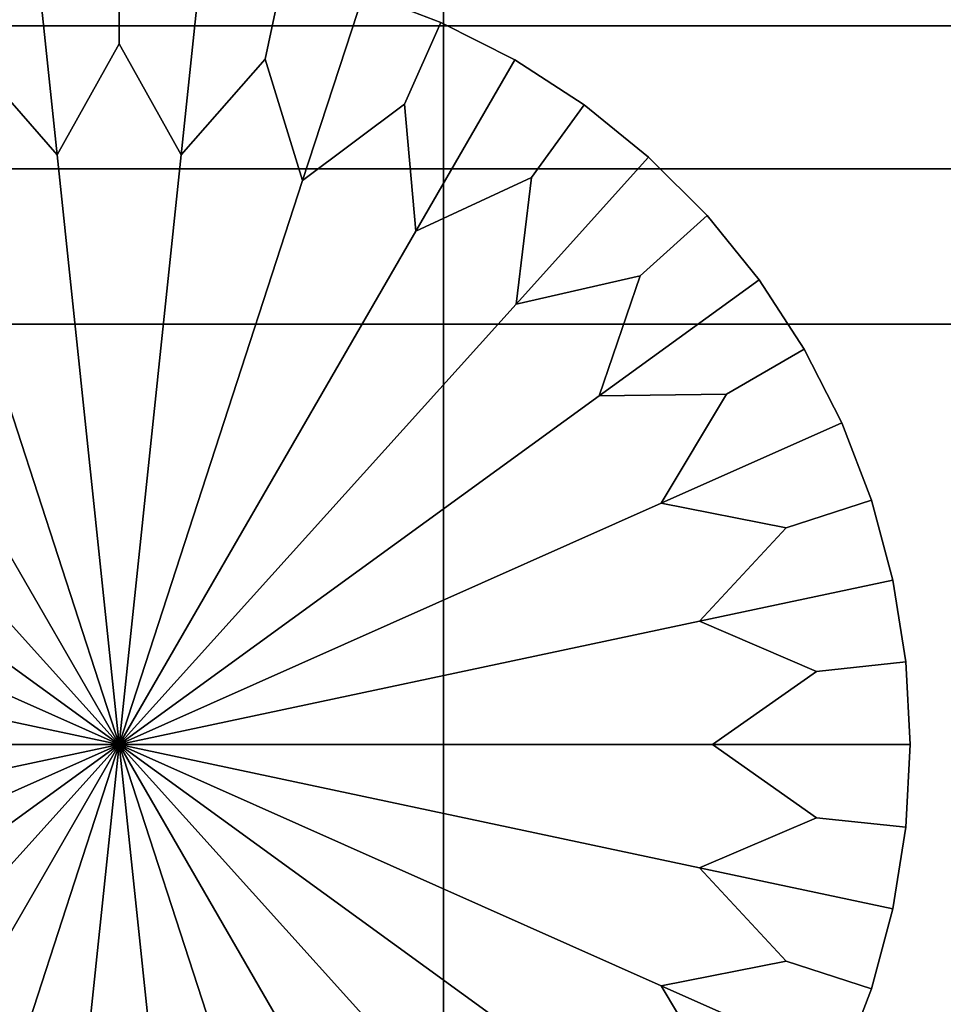
# Model space of a CAD drawing. Units: inches. Extents: x 58 to 224, y -1048 to -984.
# Drawn here: x 85 to 85, y -1023 to -1022 of the extents above; entities that cross this region are included whole.
import ezdxf

# ---------------------------------------------------------------- set-up
doc = ezdxf.new("R2010")
doc.units = ezdxf.units.IN
doc.header["$MEASUREMENT"] = 0
doc.layers.get('0').update_dxf_attribs({"true_color": 0x5890e1})

msp = doc.modelspace()

# ---------------------------------------------------------------- linework, layer by layer
at = {"color": 153, "true_color": 0x5890e1}
for points in [[(85.49119, -1047.30615, 8.16473), (85.49119, -1022.30615, 8.16473), (83.99119, -1022.30615, 8.16472), (83.99119, -1047.30615, 8.16472)], [(85.49119, -1022.30615, -0.33527), (85.49119, -1047.30615, -0.33527), (83.99119, -1047.30615, -0.33528), (83.99119, -1022.30615, -0.33528)], [(84.64431, -1022.42896, 24.07895), (84.84247, -1022.42896, 24.07895), (84.84247, -1022.38794, 24.05746), (84.64431, -1022.38794, 24.05746)], [(84.84248, -1022.42896, 8.12087), (84.64432, -1022.42896, 8.12087), (84.64432, -1022.38794, 8.14235), (84.84248, -1022.38794, 8.14235)], [(84.84247, -1022.42896, 24.07895), (85.03215, -1022.42896, 24.07895), (85.03215, -1022.38794, 24.05746), (84.84247, -1022.38794, 24.05746)], [(85.03215, -1022.42896, 8.12087), (84.84248, -1022.42896, 8.12087), (84.84248, -1022.38794, 8.14235), (85.03215, -1022.38794, 8.14235)], [(84.7211, -1022.46954, -0.48179), (84.69477, -1022.43939, -0.47887), (84.6889, -1022.41174, -0.47054), (84.71461, -1022.40771, -0.47054)], [(84.69477, -1022.43939, -0.34221), (84.7211, -1022.46954, -0.33929), (84.71461, -1022.40771, -0.35054), (84.6889, -1022.41174, -0.35054)], [(84.74059, -1022.43457, -0.47887), (84.7211, -1022.46954, -0.48179), (84.71461, -1022.40771, -0.47054), (84.74059, -1022.40631, -0.47054)], [(84.7211, -1022.46954, -0.33929), (84.74059, -1022.43457, -0.34221), (84.74059, -1022.40631, -0.35054), (84.71461, -1022.40771, -0.35054)], [(84.76009, -1022.46954, -0.48179), (84.74059, -1022.43457, -0.47887), (84.74059, -1022.40631, -0.47054), (84.76658, -1022.40771, -0.47054)], [(84.74059, -1022.43457, -0.34221), (84.76009, -1022.46954, -0.33929), (84.76658, -1022.40771, -0.35054), (84.74059, -1022.40631, -0.35054)], [(84.78642, -1022.43939, -0.47887), (84.76009, -1022.46954, -0.48179), (84.76658, -1022.40771, -0.47054), (84.79229, -1022.41174, -0.47054)], [(84.76009, -1022.46954, -0.33929), (84.78642, -1022.43939, -0.34221), (84.79229, -1022.41174, -0.35054), (84.76658, -1022.40771, -0.35054)], [(84.79822, -1022.4776, -0.48179), (84.78642, -1022.43939, -0.47887), (84.79229, -1022.41174, -0.47054), (84.81742, -1022.41852, -0.47054)], [(84.78642, -1022.43939, -0.34221), (84.79822, -1022.4776, -0.33929), (84.81742, -1022.41852, -0.35054), (84.79229, -1022.41174, -0.35054)], [(84.83024, -1022.45361, -0.47887), (84.79822, -1022.4776, -0.48179), (84.81742, -1022.41852, -0.47054), (84.84172, -1022.42786, -0.47054)], [(84.79822, -1022.4776, -0.33929), (84.83024, -1022.45361, -0.34221), (84.84172, -1022.42786, -0.35054), (84.81742, -1022.41852, -0.35054)], [(84.81742, -1022.41852, -0.45554), (84.84172, -1022.42786, -0.45554), (84.84172, -1022.42786, -0.47054), (84.81742, -1022.41852, -0.47054)], [(84.84172, -1022.42786, -0.45554), (84.81742, -1022.41852, -0.45554), (84.81742, -1022.41852, -0.44054), (84.84172, -1022.42786, -0.44054)], [(84.81742, -1022.41852, -0.42554), (84.84172, -1022.42786, -0.42554), (84.84172, -1022.42786, -0.44054), (84.81742, -1022.41852, -0.44054)], [(84.84172, -1022.42786, -0.42554), (84.81742, -1022.41852, -0.42554), (84.81742, -1022.41852, -0.41054), (84.84172, -1022.42786, -0.41054)], [(84.81742, -1022.41852, -0.39554), (84.84172, -1022.42786, -0.39554), (84.84172, -1022.42786, -0.41054), (84.81742, -1022.41852, -0.41054)], [(84.84172, -1022.42786, -0.39554), (84.81742, -1022.41852, -0.39554), (84.81742, -1022.41852, -0.38054), (84.84172, -1022.42786, -0.38054)], [(84.81742, -1022.41852, -0.36554), (84.84172, -1022.42786, -0.36554), (84.84172, -1022.42786, -0.38054), (84.81742, -1022.41852, -0.38054)], [(84.84172, -1022.42786, -0.36554), (84.81742, -1022.41852, -0.36554), (84.81742, -1022.41852, -0.35054), (84.84172, -1022.42786, -0.35054)], [(84.64431, -1022.47388, 24.09652), (84.84247, -1022.47388, 24.09652), (84.84247, -1022.42896, 24.07895), (84.64431, -1022.42896, 24.07895)], [(84.84248, -1022.47388, 8.10329), (84.64432, -1022.47388, 8.10329), (84.64432, -1022.42896, 8.12087), (84.84248, -1022.42896, 8.12087)], [(84.83383, -1022.49347, -0.48179), (84.83024, -1022.45361, -0.47887), (84.84172, -1022.42786, -0.47054), (84.86491, -1022.43964, -0.47054)], [(84.83024, -1022.45361, -0.34221), (84.83383, -1022.49347, -0.33929), (84.86491, -1022.43964, -0.35054), (84.84172, -1022.42786, -0.35054)], [(84.84172, -1022.42786, -0.45554), (84.86491, -1022.43964, -0.45554), (84.86491, -1022.43964, -0.47054), (84.84172, -1022.42786, -0.47054)], [(84.86491, -1022.43964, -0.45554), (84.84172, -1022.42786, -0.45554), (84.84172, -1022.42786, -0.44054), (84.86491, -1022.43964, -0.44054)], [(84.84172, -1022.42786, -0.42554), (84.86491, -1022.43964, -0.42554), (84.86491, -1022.43964, -0.44054), (84.84172, -1022.42786, -0.44054)], [(84.86491, -1022.43964, -0.42554), (84.84172, -1022.42786, -0.42554), (84.84172, -1022.42786, -0.41054), (84.86491, -1022.43964, -0.41054)], [(84.84172, -1022.42786, -0.39554), (84.86491, -1022.43964, -0.39554), (84.86491, -1022.43964, -0.41054), (84.84172, -1022.42786, -0.41054)], [(84.86491, -1022.43964, -0.39554), (84.84172, -1022.42786, -0.39554), (84.84172, -1022.42786, -0.38054), (84.86491, -1022.43964, -0.38054)], [(84.84172, -1022.42786, -0.36554), (84.86491, -1022.43964, -0.36554), (84.86491, -1022.43964, -0.38054), (84.84172, -1022.42786, -0.38054)], [(84.86491, -1022.43964, -0.36554), (84.84172, -1022.42786, -0.36554), (84.84172, -1022.42786, -0.35054), (84.86491, -1022.43964, -0.35054)], [(84.84247, -1022.47388, 24.09652), (85.03215, -1022.47388, 24.09652), (85.03215, -1022.42896, 24.07895), (84.84247, -1022.42896, 24.07895)], [(85.03215, -1022.47388, 8.10329), (84.84248, -1022.47388, 8.10329), (84.84248, -1022.42896, 8.12087), (85.03215, -1022.42896, 8.12087)], [(84.74059, -1022.43457, -0.47887), (84.76009, -1022.46954, -0.48179), (84.74059, -1022.65497, -0.48554), (84.7211, -1022.46954, -0.48179)], [(84.76009, -1022.46954, -0.33929), (84.74059, -1022.43457, -0.34221), (84.7211, -1022.46954, -0.33929), (84.74059, -1022.65497, -0.33554)], [(84.68297, -1022.4776, -0.48179), (84.69477, -1022.43939, -0.47887), (84.7211, -1022.46954, -0.48179), (84.74059, -1022.65497, -0.48554)], [(84.69477, -1022.43939, -0.34221), (84.68297, -1022.4776, -0.33929), (84.74059, -1022.65497, -0.33554), (84.7211, -1022.46954, -0.33929)], [(84.76009, -1022.46954, -0.48179), (84.78642, -1022.43939, -0.47887), (84.79822, -1022.4776, -0.48179), (84.74059, -1022.65497, -0.48554)], [(84.78642, -1022.43939, -0.34221), (84.76009, -1022.46954, -0.33929), (84.74059, -1022.65497, -0.33554), (84.79822, -1022.4776, -0.33929)], [(84.87014, -1022.47668, -0.47887), (84.83383, -1022.49347, -0.48179), (84.86491, -1022.43964, -0.47054), (84.88673, -1022.4538, -0.47054)], [(84.83383, -1022.49347, -0.33929), (84.87014, -1022.47668, -0.34221), (84.88673, -1022.4538, -0.35054), (84.86491, -1022.43964, -0.35054)], [(84.86491, -1022.43964, -0.45554), (84.88673, -1022.4538, -0.45554), (84.88673, -1022.4538, -0.47054), (84.86491, -1022.43964, -0.47054)], [(84.88673, -1022.4538, -0.45554), (84.86491, -1022.43964, -0.45554), (84.86491, -1022.43964, -0.44054), (84.88673, -1022.4538, -0.44054)], [(84.86491, -1022.43964, -0.42554), (84.88673, -1022.4538, -0.42554), (84.88673, -1022.4538, -0.44054), (84.86491, -1022.43964, -0.44054)], [(84.88673, -1022.4538, -0.42554), (84.86491, -1022.43964, -0.42554), (84.86491, -1022.43964, -0.41054), (84.88673, -1022.4538, -0.41054)], [(84.86491, -1022.43964, -0.39554), (84.88673, -1022.4538, -0.39554), (84.88673, -1022.4538, -0.41054), (84.86491, -1022.43964, -0.41054)], [(84.88673, -1022.4538, -0.39554), (84.86491, -1022.43964, -0.39554), (84.86491, -1022.43964, -0.38054), (84.88673, -1022.4538, -0.38054)], [(84.86491, -1022.43964, -0.36554), (84.88673, -1022.4538, -0.36554), (84.88673, -1022.4538, -0.38054), (84.86491, -1022.43964, -0.38054)], [(84.88673, -1022.4538, -0.36554), (84.86491, -1022.43964, -0.36554), (84.86491, -1022.43964, -0.35054), (84.88673, -1022.4538, -0.35054)], [(84.65095, -1022.45361, -0.47887), (84.68297, -1022.4776, -0.48179), (84.74059, -1022.65497, -0.48554), (84.64735, -1022.49347, -0.48179)], [(84.68297, -1022.4776, -0.33929), (84.65095, -1022.45361, -0.34221), (84.64735, -1022.49347, -0.33929), (84.74059, -1022.65497, -0.33554)], [(84.83024, -1022.45361, -0.47887), (84.83383, -1022.49347, -0.48179), (84.74059, -1022.65497, -0.48554), (84.79822, -1022.4776, -0.48179)], [(84.83383, -1022.49347, -0.33929), (84.83024, -1022.45361, -0.34221), (84.79822, -1022.4776, -0.33929), (84.74059, -1022.65497, -0.33554)], [(84.86536, -1022.51642, -0.48179), (84.87014, -1022.47668, -0.47887), (84.88673, -1022.4538, -0.47054), (84.90696, -1022.47021, -0.47054)], [(84.87014, -1022.47668, -0.34221), (84.86536, -1022.51642, -0.33929), (84.90696, -1022.47021, -0.35054), (84.88673, -1022.4538, -0.35054)], [(84.88673, -1022.4538, -0.45554), (84.90696, -1022.47021, -0.45554), (84.90696, -1022.47021, -0.47054), (84.88673, -1022.4538, -0.47054)], [(84.90696, -1022.47021, -0.45554), (84.88673, -1022.4538, -0.45554), (84.88673, -1022.4538, -0.44054), (84.90696, -1022.47021, -0.44054)], [(84.88673, -1022.4538, -0.42554), (84.90696, -1022.47021, -0.42554), (84.90696, -1022.47021, -0.44054), (84.88673, -1022.4538, -0.44054)], [(84.90696, -1022.47021, -0.42554), (84.88673, -1022.4538, -0.42554), (84.88673, -1022.4538, -0.41054), (84.90696, -1022.47021, -0.41054)], [(84.88673, -1022.4538, -0.39554), (84.90696, -1022.47021, -0.39554), (84.90696, -1022.47021, -0.41054), (84.88673, -1022.4538, -0.41054)], [(84.90696, -1022.47021, -0.39554), (84.88673, -1022.4538, -0.39554), (84.88673, -1022.4538, -0.38054), (84.90696, -1022.47021, -0.38054)], [(84.88673, -1022.4538, -0.36554), (84.90696, -1022.47021, -0.36554), (84.90696, -1022.47021, -0.38054), (84.88673, -1022.4538, -0.38054)], [(84.90696, -1022.47021, -0.36554), (84.88673, -1022.4538, -0.36554), (84.88673, -1022.4538, -0.35054), (84.90696, -1022.47021, -0.35054)], [(84.90438, -1022.50751, -0.47887), (84.86536, -1022.51642, -0.48179), (84.90696, -1022.47021, -0.47054), (84.92536, -1022.48859, -0.47054)], [(84.86536, -1022.51642, -0.33929), (84.90438, -1022.50751, -0.34221), (84.92536, -1022.48859, -0.35054), (84.90696, -1022.47021, -0.35054)], [(84.90696, -1022.47021, -0.45554), (84.92536, -1022.48859, -0.45554), (84.92536, -1022.48859, -0.47054), (84.90696, -1022.47021, -0.47054)], [(84.92536, -1022.48859, -0.45554), (84.90696, -1022.47021, -0.45554), (84.90696, -1022.47021, -0.44054), (84.92536, -1022.48859, -0.44054)], [(84.90696, -1022.47021, -0.42554), (84.92536, -1022.48859, -0.42554), (84.92536, -1022.48859, -0.44054), (84.90696, -1022.47021, -0.44054)], [(84.92536, -1022.48859, -0.42554), (84.90696, -1022.47021, -0.42554), (84.90696, -1022.47021, -0.41054), (84.92536, -1022.48859, -0.41054)], [(84.90696, -1022.47021, -0.39554), (84.92536, -1022.48859, -0.39554), (84.92536, -1022.48859, -0.41054), (84.90696, -1022.47021, -0.41054)], [(84.92536, -1022.48859, -0.39554), (84.90696, -1022.47021, -0.39554), (84.90696, -1022.47021, -0.38054), (84.92536, -1022.48859, -0.38054)], [(84.90696, -1022.47021, -0.36554), (84.92536, -1022.48859, -0.36554), (84.92536, -1022.48859, -0.38054), (84.90696, -1022.47021, -0.38054)], [(84.92536, -1022.48859, -0.36554), (84.90696, -1022.47021, -0.36554), (84.90696, -1022.47021, -0.35054), (84.92536, -1022.48859, -0.35054)], [(84.84247, -1022.47388, 24.09652), (84.64431, -1022.47388, 24.09652), (84.64431, -1022.52271, 24.1102), (84.84247, -1022.52271, 24.1102)], [(84.64432, -1022.47388, 8.10329), (84.84248, -1022.47388, 8.10329), (84.84248, -1022.52271, 8.08962), (84.64432, -1022.52271, 8.08962)], [(85.03215, -1022.47388, 24.09652), (84.84247, -1022.47388, 24.09652), (84.84247, -1022.52271, 24.1102), (85.03215, -1022.52271, 24.1102)], [(84.84248, -1022.47388, 8.10329), (85.03215, -1022.47388, 8.10329), (85.03215, -1022.52271, 8.08962), (84.84248, -1022.52271, 8.08962)], [(84.61582, -1022.51642, -0.48179), (84.61105, -1022.47668, -0.47887), (84.64735, -1022.49347, -0.48179), (84.74059, -1022.65497, -0.48554)], [(84.61105, -1022.47668, -0.34221), (84.61582, -1022.51642, -0.33929), (84.74059, -1022.65497, -0.33554), (84.64735, -1022.49347, -0.33929)], [(84.83383, -1022.49347, -0.48179), (84.87014, -1022.47668, -0.47887), (84.86536, -1022.51642, -0.48179), (84.74059, -1022.65497, -0.48554)], [(84.87014, -1022.47668, -0.34221), (84.83383, -1022.49347, -0.33929), (84.74059, -1022.65497, -0.33554), (84.86536, -1022.51642, -0.33929)], [(84.89145, -1022.54535, -0.48179), (84.90438, -1022.50751, -0.47887), (84.92536, -1022.48859, -0.47054), (84.94174, -1022.50885, -0.47054)], [(84.90438, -1022.50751, -0.34221), (84.89145, -1022.54535, -0.33929), (84.94174, -1022.50885, -0.35054), (84.92536, -1022.48859, -0.35054)], [(84.92536, -1022.48859, -0.45554), (84.94174, -1022.50885, -0.45554), (84.94174, -1022.50885, -0.47054), (84.92536, -1022.48859, -0.47054)], [(84.94174, -1022.50885, -0.45554), (84.92536, -1022.48859, -0.45554), (84.92536, -1022.48859, -0.44054), (84.94174, -1022.50885, -0.44054)], [(84.92536, -1022.48859, -0.42554), (84.94174, -1022.50885, -0.42554), (84.94174, -1022.50885, -0.44054), (84.92536, -1022.48859, -0.44054)], [(84.94174, -1022.50885, -0.42554), (84.92536, -1022.48859, -0.42554), (84.92536, -1022.48859, -0.41054), (84.94174, -1022.50885, -0.41054)], [(84.92536, -1022.48859, -0.39554), (84.94174, -1022.50885, -0.39554), (84.94174, -1022.50885, -0.41054), (84.92536, -1022.48859, -0.41054)], [(84.94174, -1022.50885, -0.39554), (84.92536, -1022.48859, -0.39554), (84.92536, -1022.48859, -0.38054), (84.94174, -1022.50885, -0.38054)], [(84.92536, -1022.48859, -0.36554), (84.94174, -1022.50885, -0.36554), (84.94174, -1022.50885, -0.38054), (84.92536, -1022.48859, -0.38054)], [(84.94174, -1022.50885, -0.36554), (84.92536, -1022.48859, -0.36554), (84.92536, -1022.48859, -0.35054), (84.94174, -1022.50885, -0.35054)], [(84.57681, -1022.50751, -0.47887), (84.61582, -1022.51642, -0.48179), (84.74059, -1022.65497, -0.48554), (84.58974, -1022.54535, -0.48179)], [(84.61582, -1022.51642, -0.33929), (84.57681, -1022.50751, -0.34221), (84.58974, -1022.54535, -0.33929), (84.74059, -1022.65497, -0.33554)], [(84.90438, -1022.50751, -0.47887), (84.89145, -1022.54535, -0.48179), (84.74059, -1022.65497, -0.48554), (84.86536, -1022.51642, -0.48179)], [(84.89145, -1022.54535, -0.33929), (84.90438, -1022.50751, -0.34221), (84.86536, -1022.51642, -0.33929), (84.74059, -1022.65497, -0.33554)], [(84.93147, -1022.54474, -0.47887), (84.89145, -1022.54535, -0.48179), (84.94174, -1022.50885, -0.47054), (84.95592, -1022.53064, -0.47054)], [(84.89145, -1022.54535, -0.33929), (84.93147, -1022.54474, -0.34221), (84.95592, -1022.53064, -0.35054), (84.94174, -1022.50885, -0.35054)], [(84.94174, -1022.50885, -0.45554), (84.95592, -1022.53064, -0.45554), (84.95592, -1022.53064, -0.47054), (84.94174, -1022.50885, -0.47054)], [(84.95592, -1022.53064, -0.45554), (84.94174, -1022.50885, -0.45554), (84.94174, -1022.50885, -0.44054), (84.95592, -1022.53064, -0.44054)], [(84.94174, -1022.50885, -0.42554), (84.95592, -1022.53064, -0.42554), (84.95592, -1022.53064, -0.44054), (84.94174, -1022.50885, -0.44054)], [(84.95592, -1022.53064, -0.42554), (84.94174, -1022.50885, -0.42554), (84.94174, -1022.50885, -0.41054), (84.95592, -1022.53064, -0.41054)], [(84.94174, -1022.50885, -0.39554), (84.95592, -1022.53064, -0.39554), (84.95592, -1022.53064, -0.41054), (84.94174, -1022.50885, -0.41054)], [(84.95592, -1022.53064, -0.39554), (84.94174, -1022.50885, -0.39554), (84.94174, -1022.50885, -0.38054), (84.95592, -1022.53064, -0.38054)], [(84.94174, -1022.50885, -0.36554), (84.95592, -1022.53064, -0.36554), (84.95592, -1022.53064, -0.38054), (84.94174, -1022.50885, -0.38054)], [(84.95592, -1022.53064, -0.36554), (84.94174, -1022.50885, -0.36554), (84.94174, -1022.50885, -0.35054), (84.95592, -1022.53064, -0.35054)], [(84.84247, -1022.52271, 24.1102), (84.64431, -1022.52271, 24.1102), (84.64431, -1022.95068, 24.12045), (84.84247, -1022.95068, 24.12045)], [(84.64432, -1022.52271, 8.08962), (84.84248, -1022.52271, 8.08962), (84.84248, -1022.95068, 8.07937), (84.64432, -1022.95068, 8.07937)], [(85.03215, -1022.52271, 24.1102), (84.84247, -1022.52271, 24.1102), (84.84247, -1022.95068, 24.12045), (85.03215, -1022.95068, 24.12045)], [(84.84248, -1022.52271, 8.08962), (85.03215, -1022.52271, 8.08962), (85.03215, -1022.95068, 8.07937), (84.84248, -1022.95068, 8.07937)], [(84.91094, -1022.5791, -0.48179), (84.93147, -1022.54474, -0.47887), (84.95592, -1022.53064, -0.47054), (84.96773, -1022.55383, -0.47054)], [(84.93147, -1022.54474, -0.34221), (84.91094, -1022.5791, -0.33929), (84.96773, -1022.55383, -0.35054), (84.95592, -1022.53064, -0.35054)], [(84.95592, -1022.53064, -0.45554), (84.96773, -1022.55383, -0.45554), (84.96773, -1022.55383, -0.47054), (84.95592, -1022.53064, -0.47054)], [(84.96773, -1022.55383, -0.45554), (84.95592, -1022.53064, -0.45554), (84.95592, -1022.53064, -0.44054), (84.96773, -1022.55383, -0.44054)], [(84.95592, -1022.53064, -0.42554), (84.96773, -1022.55383, -0.42554), (84.96773, -1022.55383, -0.44054), (84.95592, -1022.53064, -0.44054)], [(84.96773, -1022.55383, -0.42554), (84.95592, -1022.53064, -0.42554), (84.95592, -1022.53064, -0.41054), (84.96773, -1022.55383, -0.41054)], [(84.95592, -1022.53064, -0.39554), (84.96773, -1022.55383, -0.39554), (84.96773, -1022.55383, -0.41054), (84.95592, -1022.53064, -0.41054)], [(84.96773, -1022.55383, -0.39554), (84.95592, -1022.53064, -0.39554), (84.95592, -1022.53064, -0.38054), (84.96773, -1022.55383, -0.38054)], [(84.95592, -1022.53064, -0.36554), (84.96773, -1022.55383, -0.36554), (84.96773, -1022.55383, -0.38054), (84.95592, -1022.53064, -0.38054)], [(84.96773, -1022.55383, -0.36554), (84.95592, -1022.53064, -0.36554), (84.95592, -1022.53064, -0.35054), (84.96773, -1022.55383, -0.35054)], [(84.57024, -1022.5791, -0.48179), (84.54972, -1022.54474, -0.47887), (84.58974, -1022.54535, -0.48179), (84.74059, -1022.65497, -0.48554)], [(84.54972, -1022.54474, -0.34221), (84.57024, -1022.5791, -0.33929), (84.74059, -1022.65497, -0.33554), (84.58974, -1022.54535, -0.33929)], [(84.89145, -1022.54535, -0.48179), (84.93147, -1022.54474, -0.47887), (84.91094, -1022.5791, -0.48179), (84.74059, -1022.65497, -0.48554)], [(84.93147, -1022.54474, -0.34221), (84.89145, -1022.54535, -0.33929), (84.74059, -1022.65497, -0.33554), (84.91094, -1022.5791, -0.33929)], [(84.95021, -1022.58685, -0.47887), (84.91094, -1022.5791, -0.48179), (84.96773, -1022.55383, -0.47054), (84.97706, -1022.57812, -0.47054)], [(84.91094, -1022.5791, -0.33929), (84.95021, -1022.58685, -0.34221), (84.97706, -1022.57812, -0.35054), (84.96773, -1022.55383, -0.35054)], [(84.96773, -1022.55383, -0.45554), (84.97706, -1022.57812, -0.45554), (84.97706, -1022.57812, -0.47054), (84.96773, -1022.55383, -0.47054)], [(84.97706, -1022.57812, -0.45554), (84.96773, -1022.55383, -0.45554), (84.96773, -1022.55383, -0.44054), (84.97706, -1022.57812, -0.44054)], [(84.96773, -1022.55383, -0.42554), (84.97706, -1022.57812, -0.42554), (84.97706, -1022.57812, -0.44054), (84.96773, -1022.55383, -0.44054)], [(84.97706, -1022.57812, -0.42554), (84.96773, -1022.55383, -0.42554), (84.96773, -1022.55383, -0.41054), (84.97706, -1022.57812, -0.41054)], [(84.96773, -1022.55383, -0.39554), (84.97706, -1022.57812, -0.39554), (84.97706, -1022.57812, -0.41054), (84.96773, -1022.55383, -0.41054)], [(84.97706, -1022.57812, -0.39554), (84.96773, -1022.55383, -0.39554), (84.96773, -1022.55383, -0.38054), (84.97706, -1022.57812, -0.38054)], [(84.96773, -1022.55383, -0.36554), (84.97706, -1022.57812, -0.36554), (84.97706, -1022.57812, -0.38054), (84.96773, -1022.55383, -0.38054)], [(84.97706, -1022.57812, -0.36554), (84.96773, -1022.55383, -0.36554), (84.96773, -1022.55383, -0.35054), (84.97706, -1022.57812, -0.35054)], [(84.53098, -1022.58685, -0.47887), (84.57024, -1022.5791, -0.48179), (84.74059, -1022.65497, -0.48554), (84.5582, -1022.61621, -0.48179)], [(84.57024, -1022.5791, -0.33929), (84.53098, -1022.58685, -0.34221), (84.5582, -1022.61621, -0.33929), (84.74059, -1022.65497, -0.33554)], [(84.95021, -1022.58685, -0.47887), (84.92299, -1022.61621, -0.48179), (84.74059, -1022.65497, -0.48554), (84.91094, -1022.5791, -0.48179)], [(84.92299, -1022.61621, -0.33929), (84.95021, -1022.58685, -0.34221), (84.91094, -1022.5791, -0.33929), (84.74059, -1022.65497, -0.33554)], [(84.92299, -1022.61621, -0.48179), (84.95021, -1022.58685, -0.47887), (84.97706, -1022.57812, -0.47054), (84.98379, -1022.60327, -0.47054)], [(84.95021, -1022.58685, -0.34221), (84.92299, -1022.61621, -0.33929), (84.98379, -1022.60327, -0.35054), (84.97706, -1022.57812, -0.35054)], [(84.97706, -1022.57812, -0.45554), (84.98379, -1022.60327, -0.45554), (84.98379, -1022.60327, -0.47054), (84.97706, -1022.57812, -0.47054)], [(84.98379, -1022.60327, -0.45554), (84.97706, -1022.57812, -0.45554), (84.97706, -1022.57812, -0.44054), (84.98379, -1022.60327, -0.44054)], [(84.97706, -1022.57812, -0.42554), (84.98379, -1022.60327, -0.42554), (84.98379, -1022.60327, -0.44054), (84.97706, -1022.57812, -0.44054)], [(84.98379, -1022.60327, -0.42554), (84.97706, -1022.57812, -0.42554), (84.97706, -1022.57812, -0.41054), (84.98379, -1022.60327, -0.41054)], [(84.97706, -1022.57812, -0.39554), (84.98379, -1022.60327, -0.39554), (84.98379, -1022.60327, -0.41054), (84.97706, -1022.57812, -0.41054)], [(84.98379, -1022.60327, -0.39554), (84.97706, -1022.57812, -0.39554), (84.97706, -1022.57812, -0.38054), (84.98379, -1022.60327, -0.38054)], [(84.97706, -1022.57812, -0.36554), (84.98379, -1022.60327, -0.36554), (84.98379, -1022.60327, -0.38054), (84.97706, -1022.57812, -0.38054)], [(84.98379, -1022.60327, -0.36554), (84.97706, -1022.57812, -0.36554), (84.97706, -1022.57812, -0.35054), (84.98379, -1022.60327, -0.35054)], [(84.95979, -1022.63196, -0.47887), (84.92299, -1022.61621, -0.48179), (84.98379, -1022.60327, -0.47054), (84.98786, -1022.62897, -0.47054)], [(84.92299, -1022.61621, -0.33929), (84.95979, -1022.63196, -0.34221), (84.98786, -1022.62897, -0.35054), (84.98379, -1022.60327, -0.35054)], [(84.98379, -1022.60327, -0.45554), (84.98786, -1022.62897, -0.45554), (84.98786, -1022.62897, -0.47054), (84.98379, -1022.60327, -0.47054)], [(84.98786, -1022.62897, -0.45554), (84.98379, -1022.60327, -0.45554), (84.98379, -1022.60327, -0.44054), (84.98786, -1022.62897, -0.44054)], [(84.98379, -1022.60327, -0.42554), (84.98786, -1022.62897, -0.42554), (84.98786, -1022.62897, -0.44054), (84.98379, -1022.60327, -0.44054)], [(84.98786, -1022.62897, -0.42554), (84.98379, -1022.60327, -0.42554), (84.98379, -1022.60327, -0.41054), (84.98786, -1022.62897, -0.41054)], [(84.98379, -1022.60327, -0.39554), (84.98786, -1022.62897, -0.39554), (84.98786, -1022.62897, -0.41054), (84.98379, -1022.60327, -0.41054)], [(84.98786, -1022.62897, -0.39554), (84.98379, -1022.60327, -0.39554), (84.98379, -1022.60327, -0.38054), (84.98786, -1022.62897, -0.38054)], [(84.98379, -1022.60327, -0.36554), (84.98786, -1022.62897, -0.36554), (84.98786, -1022.62897, -0.38054), (84.98379, -1022.60327, -0.38054)], [(84.98786, -1022.62897, -0.36554), (84.98379, -1022.60327, -0.36554), (84.98379, -1022.60327, -0.35054), (84.98786, -1022.62897, -0.35054)], [(84.55412, -1022.65497, -0.48179), (84.5214, -1022.63196, -0.47887), (84.5582, -1022.61621, -0.48179), (84.74059, -1022.65497, -0.48554)], [(84.5214, -1022.63196, -0.34221), (84.55412, -1022.65497, -0.33929), (84.74059, -1022.65497, -0.33554), (84.5582, -1022.61621, -0.33929)], [(84.92299, -1022.61621, -0.48179), (84.95979, -1022.63196, -0.47887), (84.92706, -1022.65497, -0.48179), (84.74059, -1022.65497, -0.48554)], [(84.95979, -1022.63196, -0.34221), (84.92299, -1022.61621, -0.33929), (84.74059, -1022.65497, -0.33554), (84.92706, -1022.65497, -0.33929)], [(84.92706, -1022.65497, -0.48179), (84.95979, -1022.63196, -0.47887), (84.98786, -1022.62897, -0.47054), (84.98922, -1022.65497, -0.47054)], [(84.95979, -1022.63196, -0.34221), (84.92706, -1022.65497, -0.33929), (84.98922, -1022.65497, -0.35054), (84.98786, -1022.62897, -0.35054)], [(84.98786, -1022.62897, -0.45554), (84.98922, -1022.65497, -0.45554), (84.98922, -1022.65497, -0.47054), (84.98786, -1022.62897, -0.47054)], [(84.98922, -1022.65497, -0.45554), (84.98786, -1022.62897, -0.45554), (84.98786, -1022.62897, -0.44054), (84.98922, -1022.65497, -0.44054)], [(84.98786, -1022.62897, -0.42554), (84.98922, -1022.65497, -0.42554), (84.98922, -1022.65497, -0.44054), (84.98786, -1022.62897, -0.44054)], [(84.98922, -1022.65497, -0.42554), (84.98786, -1022.62897, -0.42554), (84.98786, -1022.62897, -0.41054), (84.98922, -1022.65497, -0.41054)], [(84.98786, -1022.62897, -0.39554), (84.98922, -1022.65497, -0.39554), (84.98922, -1022.65497, -0.41054), (84.98786, -1022.62897, -0.41054)], [(84.98922, -1022.65497, -0.39554), (84.98786, -1022.62897, -0.39554), (84.98786, -1022.62897, -0.38054), (84.98922, -1022.65497, -0.38054)], [(84.98786, -1022.62897, -0.36554), (84.98922, -1022.65497, -0.36554), (84.98922, -1022.65497, -0.38054), (84.98786, -1022.62897, -0.38054)], [(84.98922, -1022.65497, -0.36554), (84.98786, -1022.62897, -0.36554), (84.98786, -1022.62897, -0.35054), (84.98922, -1022.65497, -0.35054)], [(84.5214, -1022.67798, -0.47887), (84.55412, -1022.65497, -0.48179), (84.74059, -1022.65497, -0.48554), (84.5582, -1022.69373, -0.48179)], [(84.55412, -1022.65497, -0.33929), (84.5214, -1022.67798, -0.34221), (84.5582, -1022.69373, -0.33929), (84.74059, -1022.65497, -0.33554)], [(84.57024, -1022.73083, -0.48179), (84.53098, -1022.72308, -0.47887), (84.5582, -1022.69373, -0.48179), (84.74059, -1022.65497, -0.48554)], [(84.53098, -1022.72308, -0.34221), (84.57024, -1022.73083, -0.33929), (84.74059, -1022.65497, -0.33554), (84.5582, -1022.69373, -0.33929)], [(84.54972, -1022.7652, -0.47887), (84.57024, -1022.73083, -0.48179), (84.74059, -1022.65497, -0.48554), (84.58973, -1022.76459, -0.48179)], [(84.57024, -1022.73083, -0.33929), (84.54972, -1022.7652, -0.34221), (84.58973, -1022.76459, -0.33929), (84.74059, -1022.65497, -0.33554)], [(84.61582, -1022.79352, -0.48179), (84.57681, -1022.80243, -0.47887), (84.58973, -1022.76459, -0.48179), (84.74059, -1022.65497, -0.48554)], [(84.57681, -1022.80243, -0.34221), (84.61582, -1022.79352, -0.33929), (84.74059, -1022.65497, -0.33554), (84.58973, -1022.76459, -0.33929)], [(84.61105, -1022.83325, -0.47887), (84.61582, -1022.79352, -0.48179), (84.74059, -1022.65497, -0.48554), (84.64735, -1022.81647, -0.48179)], [(84.61582, -1022.79352, -0.33929), (84.61105, -1022.83325, -0.34221), (84.64735, -1022.81647, -0.33929), (84.74059, -1022.65497, -0.33554)], [(84.68297, -1022.83234, -0.48179), (84.65095, -1022.85632, -0.47887), (84.64735, -1022.81647, -0.48179), (84.74059, -1022.65497, -0.48554)], [(84.65095, -1022.85632, -0.34221), (84.68297, -1022.83234, -0.33929), (84.74059, -1022.65497, -0.33554), (84.64735, -1022.81647, -0.33929)], [(84.69477, -1022.87054, -0.47887), (84.68297, -1022.83234, -0.48179), (84.74059, -1022.65497, -0.48554), (84.7211, -1022.84039, -0.48179)], [(84.68297, -1022.83234, -0.33929), (84.69477, -1022.87054, -0.34221), (84.7211, -1022.84039, -0.33929), (84.74059, -1022.65497, -0.33554)], [(84.76009, -1022.84039, -0.48179), (84.74059, -1022.87537, -0.47887), (84.7211, -1022.84039, -0.48179), (84.74059, -1022.65497, -0.48554)], [(84.74059, -1022.87537, -0.34221), (84.76009, -1022.84039, -0.33929), (84.74059, -1022.65497, -0.33554), (84.7211, -1022.84039, -0.33929)], [(84.95979, -1022.67798, -0.47887), (84.92299, -1022.69373, -0.48179), (84.74059, -1022.65497, -0.48554), (84.92706, -1022.65497, -0.48179)], [(84.92299, -1022.69373, -0.48179), (84.95021, -1022.72308, -0.47887), (84.91094, -1022.73083, -0.48179), (84.74059, -1022.65497, -0.48554)], [(84.93147, -1022.7652, -0.47887), (84.89145, -1022.76459, -0.48179), (84.74059, -1022.65497, -0.48554), (84.91094, -1022.73083, -0.48179)], [(84.89145, -1022.76459, -0.48179), (84.90438, -1022.80243, -0.47887), (84.86536, -1022.79352, -0.48179), (84.74059, -1022.65497, -0.48554)], [(84.87014, -1022.83325, -0.47887), (84.83383, -1022.81647, -0.48179), (84.74059, -1022.65497, -0.48554), (84.86536, -1022.79352, -0.48179)], [(84.83383, -1022.81647, -0.48179), (84.83024, -1022.85632, -0.47887), (84.79822, -1022.83234, -0.48179), (84.74059, -1022.65497, -0.48554)], [(84.78642, -1022.87054, -0.47887), (84.76009, -1022.84039, -0.48179), (84.74059, -1022.65497, -0.48554), (84.79822, -1022.83234, -0.48179)], [(84.76009, -1022.84039, -0.33929), (84.78642, -1022.87054, -0.34221), (84.79822, -1022.83234, -0.33929), (84.74059, -1022.65497, -0.33554)], [(84.83024, -1022.85632, -0.34221), (84.83383, -1022.81647, -0.33929), (84.74059, -1022.65497, -0.33554), (84.79822, -1022.83234, -0.33929)], [(84.83383, -1022.81647, -0.33929), (84.87014, -1022.83325, -0.34221), (84.86536, -1022.79352, -0.33929), (84.74059, -1022.65497, -0.33554)], [(84.90438, -1022.80243, -0.34221), (84.89145, -1022.76459, -0.33929), (84.74059, -1022.65497, -0.33554), (84.86536, -1022.79352, -0.33929)], [(84.89145, -1022.76459, -0.33929), (84.93147, -1022.7652, -0.34221), (84.91094, -1022.73083, -0.33929), (84.74059, -1022.65497, -0.33554)], [(84.95021, -1022.72308, -0.34221), (84.92299, -1022.69373, -0.33929), (84.74059, -1022.65497, -0.33554), (84.91094, -1022.73083, -0.33929)], [(84.92299, -1022.69373, -0.33929), (84.95979, -1022.67798, -0.34221), (84.92706, -1022.65497, -0.33929), (84.74059, -1022.65497, -0.33554)], [(84.95979, -1022.67798, -0.47887), (84.92706, -1022.65497, -0.48179), (84.98922, -1022.65497, -0.47054), (84.98786, -1022.68097, -0.47054)], [(84.92706, -1022.65497, -0.33929), (84.95979, -1022.67798, -0.34221), (84.98786, -1022.68097, -0.35054), (84.98922, -1022.65497, -0.35054)], [(84.98922, -1022.65497, -0.45554), (84.98786, -1022.68097, -0.45554), (84.98786, -1022.68097, -0.47054), (84.98922, -1022.65497, -0.47054)], [(84.98786, -1022.68097, -0.45554), (84.98922, -1022.65497, -0.45554), (84.98922, -1022.65497, -0.44054), (84.98786, -1022.68097, -0.44054)], [(84.98922, -1022.65497, -0.42554), (84.98786, -1022.68097, -0.42554), (84.98786, -1022.68097, -0.44054), (84.98922, -1022.65497, -0.44054)], [(84.98786, -1022.68097, -0.42554), (84.98922, -1022.65497, -0.42554), (84.98922, -1022.65497, -0.41054), (84.98786, -1022.68097, -0.41054)], [(84.98922, -1022.65497, -0.39554), (84.98786, -1022.68097, -0.39554), (84.98786, -1022.68097, -0.41054), (84.98922, -1022.65497, -0.41054)], [(84.98786, -1022.68097, -0.39554), (84.98922, -1022.65497, -0.39554), (84.98922, -1022.65497, -0.38054), (84.98786, -1022.68097, -0.38054)], [(84.98922, -1022.65497, -0.36554), (84.98786, -1022.68097, -0.36554), (84.98786, -1022.68097, -0.38054), (84.98922, -1022.65497, -0.38054)], [(84.98786, -1022.68097, -0.36554), (84.98922, -1022.65497, -0.36554), (84.98922, -1022.65497, -0.35054), (84.98786, -1022.68097, -0.35054)], [(84.92299, -1022.69373, -0.48179), (84.95979, -1022.67798, -0.47887), (84.98786, -1022.68097, -0.47054), (84.98379, -1022.70667, -0.47054)], [(84.95979, -1022.67798, -0.34221), (84.92299, -1022.69373, -0.33929), (84.98379, -1022.70667, -0.35054), (84.98786, -1022.68097, -0.35054)], [(84.98786, -1022.68097, -0.45554), (84.98379, -1022.70667, -0.45554), (84.98379, -1022.70667, -0.47054), (84.98786, -1022.68097, -0.47054)], [(84.98379, -1022.70667, -0.45554), (84.98786, -1022.68097, -0.45554), (84.98786, -1022.68097, -0.44054), (84.98379, -1022.70667, -0.44054)], [(84.98786, -1022.68097, -0.42554), (84.98379, -1022.70667, -0.42554), (84.98379, -1022.70667, -0.44054), (84.98786, -1022.68097, -0.44054)], [(84.98379, -1022.70667, -0.42554), (84.98786, -1022.68097, -0.42554), (84.98786, -1022.68097, -0.41054), (84.98379, -1022.70667, -0.41054)], [(84.98786, -1022.68097, -0.39554), (84.98379, -1022.70667, -0.39554), (84.98379, -1022.70667, -0.41054), (84.98786, -1022.68097, -0.41054)], [(84.98379, -1022.70667, -0.39554), (84.98786, -1022.68097, -0.39554), (84.98786, -1022.68097, -0.38054), (84.98379, -1022.70667, -0.38054)], [(84.98786, -1022.68097, -0.36554), (84.98379, -1022.70667, -0.36554), (84.98379, -1022.70667, -0.38054), (84.98786, -1022.68097, -0.38054)], [(84.98379, -1022.70667, -0.36554), (84.98786, -1022.68097, -0.36554), (84.98786, -1022.68097, -0.35054), (84.98379, -1022.70667, -0.35054)], [(84.95021, -1022.72308, -0.47887), (84.92299, -1022.69373, -0.48179), (84.98379, -1022.70667, -0.47054), (84.97706, -1022.73181, -0.47054)], [(84.92299, -1022.69373, -0.33929), (84.95021, -1022.72308, -0.34221), (84.97706, -1022.73181, -0.35054), (84.98379, -1022.70667, -0.35054)], [(84.98379, -1022.70667, -0.45554), (84.97706, -1022.73181, -0.45554), (84.97706, -1022.73181, -0.47054), (84.98379, -1022.70667, -0.47054)], [(84.97706, -1022.73181, -0.45554), (84.98379, -1022.70667, -0.45554), (84.98379, -1022.70667, -0.44054), (84.97706, -1022.73181, -0.44054)], [(84.98379, -1022.70667, -0.42554), (84.97706, -1022.73181, -0.42554), (84.97706, -1022.73181, -0.44054), (84.98379, -1022.70667, -0.44054)], [(84.97706, -1022.73181, -0.42554), (84.98379, -1022.70667, -0.42554), (84.98379, -1022.70667, -0.41054), (84.97706, -1022.73181, -0.41054)], [(84.98379, -1022.70667, -0.39554), (84.97706, -1022.73181, -0.39554), (84.97706, -1022.73181, -0.41054), (84.98379, -1022.70667, -0.41054)], [(84.97706, -1022.73181, -0.39554), (84.98379, -1022.70667, -0.39554), (84.98379, -1022.70667, -0.38054), (84.97706, -1022.73181, -0.38054)], [(84.98379, -1022.70667, -0.36554), (84.97706, -1022.73181, -0.36554), (84.97706, -1022.73181, -0.38054), (84.98379, -1022.70667, -0.38054)], [(84.97706, -1022.73181, -0.36554), (84.98379, -1022.70667, -0.36554), (84.98379, -1022.70667, -0.35054), (84.97706, -1022.73181, -0.35054)], [(84.91094, -1022.73083, -0.48179), (84.95021, -1022.72308, -0.47887), (84.97706, -1022.73181, -0.47054), (84.96773, -1022.7561, -0.47054)], [(84.95021, -1022.72308, -0.34221), (84.91094, -1022.73083, -0.33929), (84.96773, -1022.7561, -0.35054), (84.97706, -1022.73181, -0.35054)], [(84.93147, -1022.7652, -0.47887), (84.91094, -1022.73083, -0.48179), (84.96773, -1022.7561, -0.47054), (84.95592, -1022.7793, -0.47054)], [(84.91094, -1022.73083, -0.33929), (84.93147, -1022.7652, -0.34221), (84.95592, -1022.7793, -0.35054), (84.96773, -1022.7561, -0.35054)], [(84.97706, -1022.73181, -0.45554), (84.96773, -1022.7561, -0.45554), (84.96773, -1022.7561, -0.47054), (84.97706, -1022.73181, -0.47054)], [(84.96773, -1022.7561, -0.45554), (84.97706, -1022.73181, -0.45554), (84.97706, -1022.73181, -0.44054), (84.96773, -1022.7561, -0.44054)], [(84.97706, -1022.73181, -0.42554), (84.96773, -1022.7561, -0.42554), (84.96773, -1022.7561, -0.44054), (84.97706, -1022.73181, -0.44054)], [(84.96773, -1022.7561, -0.42554), (84.97706, -1022.73181, -0.42554), (84.97706, -1022.73181, -0.41054), (84.96773, -1022.7561, -0.41054)], [(84.97706, -1022.73181, -0.39554), (84.96773, -1022.7561, -0.39554), (84.96773, -1022.7561, -0.41054), (84.97706, -1022.73181, -0.41054)], [(84.96773, -1022.7561, -0.39554), (84.97706, -1022.73181, -0.39554), (84.97706, -1022.73181, -0.38054), (84.96773, -1022.7561, -0.38054)], [(84.97706, -1022.73181, -0.36554), (84.96773, -1022.7561, -0.36554), (84.96773, -1022.7561, -0.38054), (84.97706, -1022.73181, -0.38054)], [(84.96773, -1022.7561, -0.36554), (84.97706, -1022.73181, -0.36554), (84.97706, -1022.73181, -0.35054), (84.96773, -1022.7561, -0.35054)]]:
    msp.add_3dface(points, dxfattribs=at)

doc.saveas('drawing.dxf')
